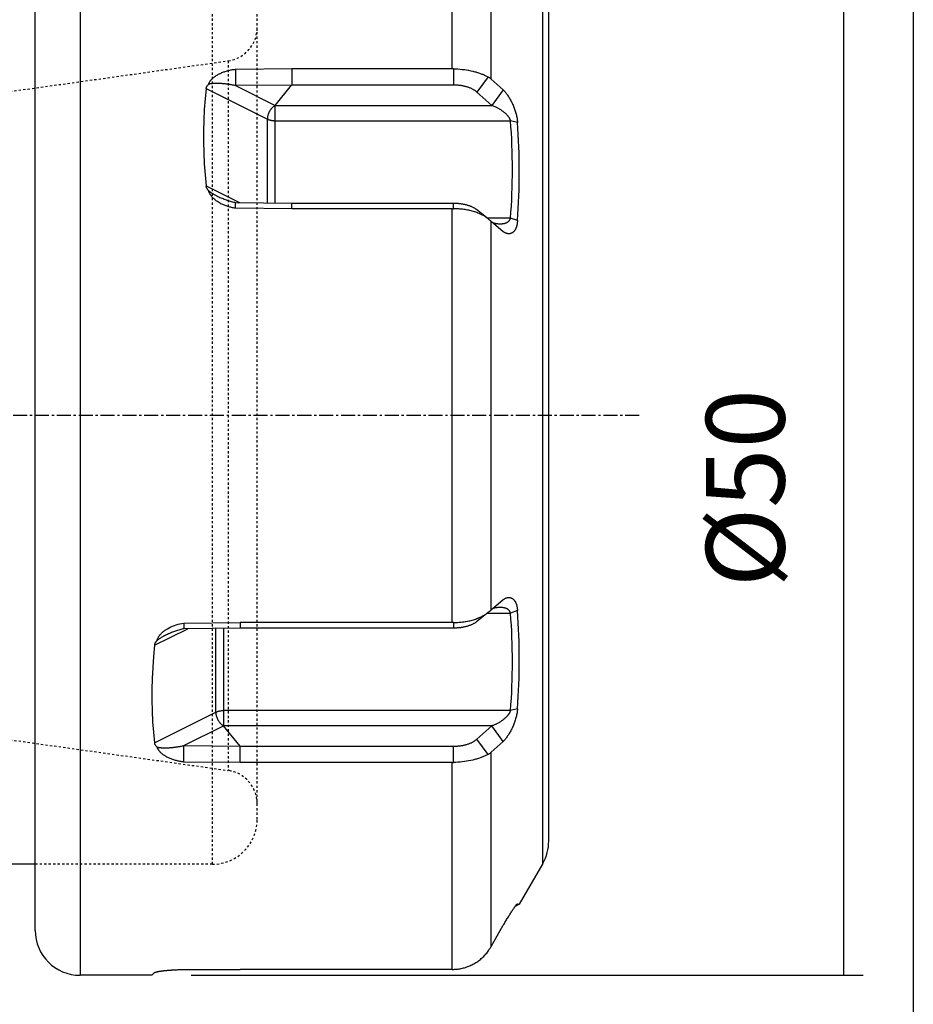
# Model space of a CAD drawing. Extents: x 38 to 325, y -356 to -159.
# Drawn here: x 285 to 325, y -296 to -252 of the extents above; entities that cross this region are included whole.
import ezdxf

# ---------------------------------------------------------------- set-up
doc = ezdxf.new("R2010")
doc.units = 0
doc.header["$MEASUREMENT"] = 0
doc.linetypes.add('CENTER', pattern=[0.95, 0.625, -0.125, 0.075, -0.125])
doc.linetypes.add('DASHED', pattern=[0.2, 0.1, -0.1])
doc.layers.add('CK_LEVEL_1', color=7, linetype='CONTINUOUS')
doc.styles.add('BOX', font='txt.shx', dxfattribs={"height": 1})
doc.dimstyles.new('DIMSTYLE1', dxfattribs={"dimtxt": 3.5, "dimasz": 3.5, "dimexe": 3.5, "dimexo": 0.0625, "dimgap": 0.09, "dimtad": 0, "dimtih": 1, "dimtoh": 1, "dimdec": 4, "dimzin": 0, "dimtxsty": 'STANDARD', "dimcen": 0.09, "dimazin": 3, "dimtfac": 1, "dimtdec": 4, "dimtofl": 0, "dimtmove": 0, "dimatfit": 3, "dimtolj": 1, "dimtzin": 0})

# ---------------------------------------------------------------- blocks, each defined once
blk = doc.blocks.new('*D5')
at = {"layer": 'CK_LEVEL_1', "color": 4, "linetype": 'CONTINUOUS'}
for p, q in [((295.038, -244.538), (322.703, -244.538)), ((321.828, -244.538), (321.828, -294.438)), ((292.738, -294.438), (322.703, -294.438))]:
    blk.add_line(p, q, dxfattribs=at)
for points in [[(321.828, -244.538), (322.353, -248.038), (321.303, -248.038), (321.828, -244.538)], [(321.828, -294.438), (321.303, -290.938), (322.353, -290.938), (321.828, -294.438)]]:
    blk.add_solid(points, dxfattribs=at)
at = {"layer": 'CK_LEVEL_1', "color": 4, "linetype": 'CONTINUOUS', "style": 'BOX'}
blk.add_text('%%c50', height=3.5, rotation=90, dxfattribs=at).set_placement((319.203, -277.145))

msp = doc.modelspace()

# ---------------------------------------------------------------- linework, layer by layer
at = {"layer": 'CK_LEVEL_1', "color": 7, "linetype": 'CONTINUOUS'}
for p, q in [((287.78831, -244.53786), (287.78831, -294.43786)), ((304.38705, -254.01972), (304.38705, -244.80005)), ((306.1191, -254.48044), (306.1191, -245.81984)), ((285.78831, -292.43786), (285.78831, -246.53786)), ((308.42036, -289.45196), (308.42036, -249.52376)), ((308.68831, -288.45196), (308.68831, -250.52376)), ((294.71494, -254.04377), (297.22482, -254.01907)), ((294.71494, -254.04377), (294.72102, -254.77633)), ((297.22495, -254.01972), (297.22495, -254.74997)), ((304.38705, -254.01972), (297.22495, -254.01972)), ((304.44249, -254.02073), (304.44249, -254.74997)), ((305.98134, -254.38522), (305.48172, -255.06212)), ((306.1191, -254.48044), (306.65941, -254.96529)), ((293.41475, -254.90352), (296.14186, -256.26708)), ((297.22326, -254.75207), (294.72102, -254.77633)), ((294.72102, -254.77633), (296.49215, -255.66128)), ((296.49215, -255.66128), (297.22326, -254.75207)), ((304.44249, -254.74997), (297.22495, -254.74997)), ((306.65941, -254.96529), (306.14661, -255.66172)), ((306.14661, -255.66172), (305.48172, -255.06212)), ((296.4918, -255.66172), (306.14661, -255.66172)), ((296.49541, -260.00799), (296.49541, -255.66172)), ((296.14186, -260.00387), (296.14186, -256.26708)), ((296.49541, -256.3403), (306.98383, -256.3403)), ((307.293, -256.41196), (306.98383, -256.3403)), ((293.41475, -259.24863), (294.89621, -259.98937)), ((294.71494, -260.23973), (294.72102, -259.98733)), ((297.22482, -260.26895), (294.71494, -260.23973)), ((294.72102, -259.98733), (297.22326, -260.01646)), ((297.22495, -260.26819), (297.22495, -260.01448)), ((297.22495, -260.01448), (304.44249, -260.01448)), ((304.38705, -260.26819), (297.22495, -260.26819)), ((304.38705, -278.70753), (304.38705, -260.26819)), ((304.44249, -260.26784), (304.44249, -260.01448)), ((305.98134, -260.71055), (305.46798, -260.29692)), ((306.98383, -260.68541), (305.95012, -260.68541)), ((307.293, -260.79349), (306.98383, -260.68541)), ((306.65941, -261.2876), (306.1191, -260.82725)), ((306.1191, -278.14847), (306.1191, -260.82725)), ((306.1191, -278.14847), (306.65941, -277.68812)), ((305.98134, -278.26517), (305.46792, -278.67885)), ((305.95012, -278.2903), (306.98383, -278.2903)), ((307.293, -278.18222), (306.98383, -278.2903)), ((292.41494, -278.73599), (294.92482, -278.70677)), ((292.41494, -278.73599), (292.42102, -278.98838)), ((294.92495, -278.70753), (294.92495, -278.96123)), ((304.38705, -278.70753), (294.92495, -278.70753)), ((304.44249, -278.70788), (304.44249, -278.96123)), ((291.11475, -279.72708), (292.59622, -278.98634)), ((294.92326, -278.95925), (292.42102, -278.98838)), ((293.84186, -282.70865), (293.84186, -278.97184)), ((294.19541, -283.314), (294.19541, -278.96773)), ((304.44249, -278.96123), (294.92495, -278.96123)), ((306.98383, -282.63541), (294.19541, -282.63541)), ((307.293, -282.56375), (306.98383, -282.63541)), ((291.11475, -284.07219), (293.84186, -282.70865)), ((292.42102, -284.19939), (294.19215, -283.31444)), ((306.14661, -283.314), (294.1918, -283.314)), ((294.92326, -284.22365), (294.19215, -283.31444)), ((305.48172, -283.9136), (306.14661, -283.314)), ((306.65941, -284.01043), (306.14661, -283.314)), ((305.98134, -284.59049), (305.48172, -283.9136)), ((306.65941, -284.01043), (306.1191, -284.49527)), ((292.41494, -284.93195), (292.42102, -284.19939)), ((292.42102, -284.19939), (294.92326, -284.22365)), ((294.92495, -284.956), (294.92495, -284.22575)), ((294.92495, -284.22575), (304.44249, -284.22575)), ((304.44249, -284.95499), (304.44249, -284.22575)), ((306.1191, -293.15588), (306.1191, -284.49527)), ((294.92482, -284.95664), (292.41494, -284.93195)), ((304.38705, -284.956), (294.92495, -284.956)), ((304.38705, -294.17567), (304.38705, -284.956)), ((285.78831, -289.48786), (139.68831, -289.48786)), ((308.42036, -289.45196), (307.37598, -291.26087)), ((307.37598, -291.26087), (307.19236, -291.36689)), ((307.28488, -291.25938), (307.293, -291.25812)), ((307.293, -291.25812), (307.37598, -291.26087)), ((306.1191, -293.15588), (306.65941, -292.21069)), ((290.98831, -294.43786), (287.78831, -294.43786)), ((291.11475, -294.31142), (290.98831, -294.43786)), ((292.41494, -294.18008), (294.92482, -294.17555)), ((304.38705, -294.17567), (294.92495, -294.17567))]:
    msp.add_line(p, q, dxfattribs=at)
at = {"layer": 'CK_LEVEL_1', "color": 2, "linetype": 'DASHED'}
for p, q in [((293.68831, -289.48786), (293.68831, -249.48786)), ((295.68831, -287.48786), (295.68831, -251.48786)), ((265.44798, -257.73786), (294.39707, -253.66933)), ((294.39707, -253.66933), (294.39707, -285.30639)), ((265.44798, -281.23786), (294.39707, -285.30639)), ((293.68831, -289.48786), (285.78831, -289.48786))]:
    msp.add_line(p, q, dxfattribs=at)
at = {"layer": 'CK_LEVEL_1', "color": 1, "linetype": 'CENTER'}
msp.add_line((312.72708, -269.48785), (116.52695, -269.48785), dxfattribs=at)
at = {"layer": 'CK_LEVEL_1', "color": 7, "linetype": 'CONTINUOUS'}
for points in [[(293.41475, -254.90352), (293.36381, -255.37084), (293.32609, -255.8431), (293.30139, -256.31982), (293.28952, -256.80056), (293.29027, -257.28485), (293.30341, -257.77224), (293.32871, -258.26229), (293.36591, -258.75457), (293.41475, -259.24863)], [(291.11475, -279.72708), (291.06591, -280.22115), (291.02871, -280.71342), (291.00341, -281.20348), (290.99027, -281.69087), (290.98952, -282.17516), (291.00139, -282.65589), (291.02609, -283.13262), (291.06381, -283.60487), (291.11475, -284.07219)]]:
    msp.add_lwpolyline(points, dxfattribs=at)
at = {"layer": 'CK_LEVEL_1', "color": 6, "linetype": 'CONTINUOUS'}
msp.add_polyline3d([(37.57468, -159.43391, 0), (324.94468, -159.43391, 0), (324.94468, -356.06091, 0), (37.57468, -356.06091, 0), (37.57468, -159.43391, 0)], dxfattribs=at)
at = {"layer": 'CK_LEVEL_1', "color": 7, "linetype": 'CONTINUOUS'}
for points in [[(293.52384, -254.71127, 0), (293.52923, -254.69439, 0), (293.53537, -254.67774, 0), (293.54222, -254.66135, 0), (293.54974, -254.64522, 0), (293.55786, -254.62936, 0), (293.56655, -254.61378, 0), (293.57577, -254.59848, 0), (293.58545, -254.58347, 0), (293.59556, -254.56877, 0), (293.60656, -254.55371, 0), (293.61796, -254.53897, 0), (293.62974, -254.52456, 0), (293.64186, -254.51047, 0), (293.65433, -254.49667, 0), (293.6671, -254.48318, 0), (293.68017, -254.46996, 0), (293.69351, -254.45703, 0), (293.7071, -254.44436, 0), (293.73646, -254.41853, 0), (293.76677, -254.3938, 0), (293.79795, -254.37014, 0), (293.82994, -254.34752, 0), (293.86265, -254.32589, 0), (293.89602, -254.30522, 0), (293.92997, -254.28548, 0), (293.96442, -254.26663, 0), (293.9993, -254.24863, 0), (294.03626, -254.23065, 0), (294.07359, -254.21354, 0), (294.11128, -254.1973, 0), (294.14929, -254.1819, 0), (294.18762, -254.16732, 0), (294.22624, -254.15355, 0), (294.26512, -254.14056, 0), (294.30426, -254.12835, 0), (294.34362, -254.11688, 0), (294.38425, -254.10587, 0), (294.42508, -254.09561, 0), (294.46609, -254.08609, 0), (294.50726, -254.07731, 0), (294.54858, -254.06923, 0), (294.59003, -254.06185, 0), (294.63158, -254.05516, 0), (294.67323, -254.04914, 0), (294.71494, -254.04377, 0)], [(304.44249, -254.02073, 0), (304.53918, -254.02528, 0), (304.63585, -254.03167, 0), (304.73243, -254.03997, 0), (304.82884, -254.05024, 0), (304.92501, -254.06256, 0), (305.02087, -254.07698, 0), (305.11636, -254.09358, 0), (305.2114, -254.11242, 0), (305.30591, -254.13358, 0), (305.34773, -254.14374, 0), (305.38942, -254.1544, 0), (305.43097, -254.16556, 0), (305.47236, -254.17727, 0), (305.51359, -254.18953, 0), (305.55464, -254.20237, 0), (305.5955, -254.21582, 0), (305.63617, -254.22989, 0), (305.67662, -254.2446, 0), (305.71151, -254.25791, 0), (305.74621, -254.27174, 0), (305.78068, -254.28611, 0), (305.81491, -254.30107, 0), (305.84886, -254.31661, 0), (305.8825, -254.33278, 0), (305.91581, -254.34959, 0), (305.94877, -254.36706, 0), (305.98134, -254.38522, 0)], [(293.41475, -254.90352, 0), (293.41656, -254.89151, 0), (293.41899, -254.87959, 0), (293.422, -254.86778, 0), (293.42558, -254.8561, 0), (293.4297, -254.84458, 0), (293.43431, -254.83323, 0), (293.43941, -254.82207, 0), (293.44495, -254.81113, 0), (293.45091, -254.80044, 0), (293.45762, -254.78943, 0), (293.46473, -254.77871, 0), (293.47223, -254.76827, 0), (293.48009, -254.75811, 0), (293.48828, -254.74822, 0), (293.49678, -254.73859, 0), (293.50555, -254.72923, 0), (293.51458, -254.72013, 0), (293.52384, -254.71127, 0)], [(294.72102, -254.77633, 0), (294.68667, -254.76896, 0), (294.65226, -254.76186, 0), (294.61779, -254.75504, 0), (294.58327, -254.74849, 0), (294.5487, -254.7422, 0), (294.51408, -254.73619, 0), (294.47942, -254.73044, 0), (294.44471, -254.72496, 0), (294.40996, -254.71974, 0), (294.37607, -254.71491, 0), (294.34214, -254.71033, 0), (294.30818, -254.70601, 0), (294.27418, -254.70197, 0), (294.24015, -254.6982, 0), (294.2061, -254.69471, 0), (294.17201, -254.69152, 0), (294.13789, -254.68862, 0), (294.10375, -254.68603, 0), (294.07066, -254.68381, 0), (294.03755, -254.68191, 0), (294.00443, -254.68034, 0), (293.97129, -254.67911, 0), (293.93815, -254.67826, 0), (293.905, -254.67779, 0), (293.87185, -254.67774, 0), (293.83871, -254.67811, 0), (293.80558, -254.67893, 0), (293.78956, -254.67949, 0), (293.77354, -254.68017, 0), (293.75752, -254.68097, 0), (293.74152, -254.6819, 0), (293.72552, -254.68296, 0), (293.70953, -254.68416, 0), (293.69355, -254.6855, 0), (293.67758, -254.68699, 0), (293.66162, -254.68864, 0), (293.64619, -254.69039, 0), (293.63078, -254.69231, 0), (293.61539, -254.6944, 0), (293.60003, -254.69668, 0), (293.5847, -254.69915, 0), (293.56942, -254.70184, 0), (293.55417, -254.70474, 0), (293.53898, -254.70789, 0), (293.52384, -254.71127, 0)], [(305.48172, -255.06212, 0), (305.46239, -255.04524, 0), (305.44248, -255.02904, 0), (305.42203, -255.01349, 0), (305.40109, -254.99856, 0), (305.3797, -254.98424, 0), (305.35791, -254.97051, 0), (305.33576, -254.95733, 0), (305.3133, -254.9447, 0), (305.29056, -254.93258, 0), (305.26389, -254.91915, 0), (305.23694, -254.90637, 0), (305.20972, -254.89421, 0), (305.18225, -254.88266, 0), (305.15455, -254.87171, 0), (305.12663, -254.86132, 0), (305.09851, -254.85148, 0), (305.07022, -254.84217, 0), (305.04176, -254.83337, 0), (305.01016, -254.82423, 0), (304.9784, -254.81567, 0), (304.94649, -254.80768, 0), (304.91444, -254.80026, 0), (304.88226, -254.79339, 0), (304.84997, -254.78705, 0), (304.81757, -254.78125, 0), (304.78509, -254.77596, 0), (304.75252, -254.77117, 0), (304.71825, -254.76667, 0), (304.6839, -254.76272, 0), (304.64951, -254.7593, 0), (304.61506, -254.75641, 0), (304.58058, -254.75407, 0), (304.54608, -254.75225, 0), (304.51155, -254.75096, 0), (304.47702, -254.7502, 0), (304.44249, -254.74997, 0)], [(306.65941, -254.96529, 0), (306.68628, -254.99349, 0), (306.71242, -255.02238, 0), (306.73785, -255.05192, 0), (306.76261, -255.08206, 0), (306.7867, -255.11275, 0), (306.81017, -255.14395, 0), (306.83303, -255.17561, 0), (306.85531, -255.20768, 0), (306.87704, -255.24013, 0), (306.90182, -255.27856, 0), (306.92589, -255.31743, 0), (306.94924, -255.3567, 0), (306.9719, -255.39637, 0), (306.99386, -255.43641, 0), (307.01515, -255.47682, 0), (307.03575, -255.51758, 0), (307.0557, -255.55866, 0), (307.07498, -255.60005, 0), (307.09477, -255.64438, 0), (307.11381, -255.68903, 0), (307.13207, -255.73401, 0), (307.14955, -255.77931, 0), (307.16623, -255.82491, 0), (307.18208, -255.87082, 0), (307.19709, -255.91703, 0), (307.21123, -255.96353, 0), (307.2245, -256.01031, 0), (307.23607, -256.05422, 0), (307.24679, -256.09835, 0), (307.2566, -256.14269, 0), (307.26545, -256.18722, 0), (307.27326, -256.23191, 0), (307.27999, -256.27675, 0), (307.28556, -256.32172, 0), (307.28992, -256.3668, 0), (307.293, -256.41196, 0)], [(296.48984, -255.66013, 0), (296.47342, -255.66897, 0), (296.4574, -255.67855, 0), (296.44177, -255.68881, 0), (296.42654, -255.6997, 0), (296.4117, -255.71117, 0), (296.39726, -255.72317, 0), (296.38321, -255.73566, 0), (296.36954, -255.74857, 0), (296.35626, -255.76186, 0), (296.34183, -255.77716, 0), (296.32788, -255.79286, 0), (296.31441, -255.80893, 0), (296.30141, -255.82538, 0), (296.28888, -255.84217, 0), (296.27683, -255.8593, 0), (296.26524, -255.87674, 0), (296.25412, -255.89448, 0), (296.24346, -255.91251, 0), (296.23304, -255.93123, 0), (296.22311, -255.95021, 0), (296.21369, -255.96946, 0), (296.20478, -255.98895, 0), (296.19639, -256.00868, 0), (296.18853, -256.02863, 0), (296.18121, -256.0488, 0), (296.17445, -256.06917, 0), (296.16825, -256.08974, 0), (296.16299, -256.10905, 0), (296.15825, -256.12851, 0), (296.15406, -256.14809, 0), (296.15044, -256.16777, 0), (296.14742, -256.18753, 0), (296.14503, -256.20737, 0), (296.14328, -256.22725, 0), (296.14222, -256.24716, 0), (296.14186, -256.26708, 0)], [(306.98383, -256.3403, 0), (306.98043, -256.3256, 0), (306.97629, -256.31108, 0), (306.97147, -256.29675, 0), (306.96603, -256.28261, 0), (306.96002, -256.26867, 0), (306.95349, -256.25494, 0), (306.94649, -256.24142, 0), (306.93908, -256.22811, 0), (306.93131, -256.21503, 0), (306.9227, -256.20135, 0), (306.91375, -256.18792, 0), (306.90449, -256.17473, 0), (306.89495, -256.16177, 0), (306.88513, -256.14903, 0), (306.87505, -256.13649, 0), (306.86474, -256.12416, 0), (306.85422, -256.112, 0), (306.84349, -256.10002, 0), (306.82159, -256.07663, 0), (306.79902, -256.05386, 0), (306.77582, -256.0317, 0), (306.75205, -256.01012, 0), (306.72775, -255.98912, 0), (306.70296, -255.96867, 0), (306.67773, -255.94875, 0), (306.6521, -255.92934, 0), (306.62612, -255.91043, 0), (306.60079, -255.89266, 0), (306.57519, -255.87533, 0), (306.54931, -255.85844, 0), (306.52317, -255.84197, 0), (306.49677, -255.82594, 0), (306.47012, -255.81033, 0), (306.44323, -255.79514, 0), (306.4161, -255.78037, 0), (306.38874, -255.76602, 0), (306.36257, -255.75278, 0), (306.33621, -255.73993, 0), (306.30966, -255.72747, 0), (306.28293, -255.71542, 0), (306.25601, -255.70379, 0), (306.22891, -255.6926, 0), (306.20164, -255.68184, 0), (306.17421, -255.67155, 0), (306.14661, -255.66172, 0)], [(296.14186, -256.26708, 0), (296.15901, -256.27527, 0), (296.17643, -256.28287, 0), (296.19411, -256.28989, 0), (296.21202, -256.29636, 0), (296.23014, -256.3023, 0), (296.24842, -256.30774, 0), (296.26686, -256.3127, 0), (296.28541, -256.31721, 0), (296.30407, -256.32127, 0), (296.32512, -256.32536, 0), (296.34625, -256.32893, 0), (296.36745, -256.33199, 0), (296.3887, -256.33457, 0), (296.41, -256.33665, 0), (296.43133, -256.33826, 0), (296.45268, -256.3394, 0), (296.47404, -256.34008, 0), (296.49541, -256.3403, 0)], [(293.52384, -259.46592, 0), (293.51446, -259.45572, 0), (293.50534, -259.44526, 0), (293.49652, -259.43454, 0), (293.48801, -259.42357, 0), (293.47983, -259.41234, 0), (293.47201, -259.40085, 0), (293.46456, -259.38911, 0), (293.45752, -259.3771, 0), (293.45091, -259.36484, 0), (293.44488, -259.35263, 0), (293.4393, -259.34019, 0), (293.43419, -259.32755, 0), (293.42958, -259.31472, 0), (293.42549, -259.30174, 0), (293.42193, -259.28862, 0), (293.41894, -259.27538, 0), (293.41654, -259.26204, 0), (293.41475, -259.24863, 0)], [(294.71494, -260.23973, 0), (294.67304, -260.23339, 0), (294.63125, -260.22627, 0), (294.58958, -260.21834, 0), (294.54807, -260.20961, 0), (294.50673, -260.20005, 0), (294.46558, -260.18967, 0), (294.42466, -260.17846, 0), (294.38398, -260.1664, 0), (294.34357, -260.15348, 0), (294.30385, -260.13984, 0), (294.26445, -260.12535, 0), (294.22537, -260.10999, 0), (294.18665, -260.09374, 0), (294.14832, -260.07661, 0), (294.11039, -260.05857, 0), (294.07289, -260.03962, 0), (294.03584, -260.01974, 0), (293.99927, -259.99892, 0), (293.9639, -259.97758, 0), (293.92909, -259.95531, 0), (293.8949, -259.93208, 0), (293.86142, -259.90789, 0), (293.82871, -259.8827, 0), (293.79685, -259.85651, 0), (293.76592, -259.82928, 0), (293.73598, -259.801, 0), (293.7071, -259.77166, 0), (293.69336, -259.75687, 0), (293.67992, -259.74182, 0), (293.66678, -259.7265, 0), (293.65398, -259.7109, 0), (293.64152, -259.69502, 0), (293.62943, -259.67884, 0), (293.61773, -259.66238, 0), (293.60643, -259.64561, 0), (293.59556, -259.62854, 0), (293.58534, -259.61152, 0), (293.57559, -259.59421, 0), (293.56635, -259.57663, 0), (293.55765, -259.55878, 0), (293.54954, -259.54067, 0), (293.54207, -259.52232, 0), (293.53526, -259.50374, 0), (293.52917, -259.48493, 0), (293.52384, -259.46592, 0)], [(293.52384, -259.46592, 0), (293.53346, -259.47342, 0), (293.54315, -259.48083, 0), (293.55289, -259.48817, 0), (293.5627, -259.49543, 0), (293.57256, -259.50261, 0), (293.58248, -259.50972, 0), (293.59244, -259.51676, 0), (293.60246, -259.52374, 0), (293.61252, -259.53064, 0), (293.64259, -259.55073, 0), (293.67301, -259.57027, 0), (293.70378, -259.5893, 0), (293.73485, -259.60783, 0), (293.76621, -259.62587, 0), (293.79782, -259.64347, 0), (293.82968, -259.66062, 0), (293.86174, -259.67737, 0), (293.89398, -259.69372, 0)], [(293.89398, -259.69372, 0), (293.93817, -259.71539, 0), (293.98269, -259.73639, 0), (294.02752, -259.75674, 0), (294.07265, -259.77644, 0), (294.11805, -259.79551, 0), (294.16373, -259.81396, 0), (294.20964, -259.83179, 0), (294.2558, -259.84903, 0), (294.30216, -259.86567, 0), (294.34802, -259.8815, 0), (294.39406, -259.89676, 0), (294.44028, -259.91144, 0), (294.48668, -259.92556, 0), (294.53324, -259.93909, 0), (294.57996, -259.95204, 0), (294.62683, -259.9644, 0), (294.67386, -259.97616, 0), (294.72102, -259.98733, 0)], [(304.44249, -260.01448, 0), (304.47632, -260.01469, 0), (304.51015, -260.01538, 0), (304.54397, -260.01654, 0), (304.57778, -260.01818, 0), (304.61156, -260.0203, 0), (304.64532, -260.02291, 0), (304.67903, -260.026, 0), (304.7127, -260.02958, 0), (304.74632, -260.03364, 0), (304.77825, -260.03796, 0), (304.81012, -260.04274, 0), (304.84191, -260.04799, 0), (304.87361, -260.05371, 0), (304.90522, -260.05992, 0), (304.93672, -260.06662, 0), (304.96811, -260.07384, 0), (304.99937, -260.08158, 0), (305.0305, -260.08986, 0), (305.05849, -260.0978, 0), (305.08635, -260.1062, 0), (305.11406, -260.11509, 0), (305.14161, -260.12447, 0), (305.16898, -260.13438, 0), (305.19615, -260.14482, 0), (305.22312, -260.15581, 0), (305.24986, -260.16739, 0), (305.27636, -260.17955, 0), (305.29891, -260.19048, 0), (305.32123, -260.20189, 0), (305.34329, -260.21379, 0), (305.36504, -260.22621, 0), (305.38646, -260.23918, 0), (305.4075, -260.25271, 0), (305.42813, -260.26683, 0), (305.4483, -260.28156, 0), (305.46798, -260.29692, 0)], [(305.43312, -260.42079, 0), (305.38159, -260.40341, 0), (305.32967, -260.38717, 0), (305.27739, -260.37204, 0), (305.22479, -260.358, 0), (305.1719, -260.34505, 0), (305.11874, -260.33314, 0), (305.06534, -260.32228, 0), (305.01174, -260.31243, 0), (304.95797, -260.30359, 0), (304.90104, -260.29531, 0), (304.84398, -260.28812, 0), (304.78679, -260.28201, 0), (304.72952, -260.27698, 0), (304.67217, -260.27302, 0), (304.61477, -260.27013, 0), (304.55734, -260.26831, 0), (304.49991, -260.26754, 0), (304.44249, -260.26784, 0)], [(305.98134, -260.71055, 0), (305.96858, -260.70069, 0), (305.95572, -260.69097, 0), (305.94275, -260.68139, 0), (305.92968, -260.67194, 0), (305.91651, -260.66264, 0), (305.90324, -260.65346, 0), (305.88988, -260.64442, 0), (305.87643, -260.63551, 0), (305.86289, -260.62672, 0), (305.81785, -260.59876, 0), (305.77198, -260.57212, 0), (305.72533, -260.5468, 0), (305.67798, -260.52275, 0), (305.63, -260.49996, 0), (305.58145, -260.4784, 0), (305.53241, -260.45803, 0), (305.48294, -260.43884, 0), (305.43312, -260.42079, 0)], [(306.52048, -260.93541, 0), (306.53641, -260.93528, 0), (306.55234, -260.93489, 0), (306.56827, -260.93423, 0), (306.58418, -260.93329, 0), (306.60008, -260.93206, 0), (306.61596, -260.93053, 0), (306.6318, -260.92869, 0), (306.64762, -260.92654, 0), (306.66339, -260.92406, 0), (306.67873, -260.92131, 0), (306.694, -260.91823, 0), (306.70921, -260.91479, 0), (306.72431, -260.91099, 0), (306.73931, -260.90681, 0), (306.75419, -260.90223, 0), (306.76892, -260.89724, 0), (306.78349, -260.89182, 0), (306.79789, -260.88596, 0), (306.80494, -260.88289, 0), (306.81193, -260.87971, 0), (306.81888, -260.87642, 0), (306.82576, -260.873, 0), (306.83258, -260.86947, 0), (306.83934, -260.86581, 0), (306.84603, -260.86202, 0), (306.85265, -260.85811, 0), (306.85919, -260.85407, 0), (306.86567, -260.84988, 0), (306.87207, -260.84556, 0), (306.87836, -260.8411, 0), (306.88456, -260.83651, 0), (306.89065, -260.83177, 0), (306.89662, -260.82688, 0), (306.90246, -260.82185, 0), (306.90818, -260.81667, 0), (306.91375, -260.81134, 0), (306.91931, -260.80572, 0), (306.9247, -260.79994, 0), (306.92993, -260.794, 0), (306.93498, -260.78792, 0), (306.93984, -260.78168, 0), (306.94451, -260.7753, 0), (306.94898, -260.76877, 0), (306.95325, -260.7621, 0), (306.9573, -260.7553, 0), (306.96132, -260.74798, 0), (306.96509, -260.74053, 0), (306.96861, -260.73295, 0), (306.97185, -260.72525, 0), (306.97482, -260.71745, 0), (306.97751, -260.70956, 0), (306.97991, -260.70158, 0), (306.98202, -260.69353, 0), (306.98383, -260.68541, 0)], [(306.18224, -260.8839, 0), (306.1916, -260.88664, 0), (306.20097, -260.88932, 0), (306.21037, -260.89192, 0), (306.21978, -260.89445, 0), (306.22922, -260.89691, 0), (306.23867, -260.8993, 0), (306.24815, -260.90162, 0), (306.25764, -260.90387, 0), (306.26716, -260.90605, 0), (306.29492, -260.91198, 0), (306.32282, -260.91729, 0), (306.35085, -260.92197, 0), (306.37898, -260.92598, 0), (306.4072, -260.92932, 0), (306.43547, -260.93196, 0), (306.46379, -260.93386, 0), (306.49214, -260.93502, 0), (306.52048, -260.93541, 0)], [(307.293, -260.79349, 0), (307.29177, -260.81386, 0), (307.29024, -260.83422, 0), (307.28842, -260.85456, 0), (307.28628, -260.87486, 0), (307.28381, -260.89514, 0), (307.28101, -260.91537, 0), (307.27786, -260.93555, 0), (307.27434, -260.95567, 0), (307.27045, -260.97573, 0), (307.26673, -260.99317, 0), (307.2627, -261.01054, 0), (307.25835, -261.02783, 0), (307.25365, -261.04502, 0), (307.24859, -261.06211, 0), (307.24316, -261.07909, 0), (307.23734, -261.09593, 0), (307.23111, -261.11263, 0), (307.22446, -261.12918, 0), (307.21849, -261.14307, 0), (307.21218, -261.15682, 0), (307.20554, -261.1704, 0), (307.19854, -261.18381, 0), (307.19118, -261.19702, 0), (307.18345, -261.21001, 0), (307.17532, -261.22276, 0), (307.1668, -261.23526, 0), (307.15786, -261.24747, 0), (307.1499, -261.25764, 0), (307.14164, -261.26756, 0), (307.13307, -261.27722, 0), (307.12417, -261.28659, 0), (307.11497, -261.29563, 0), (307.10544, -261.30433, 0), (307.0956, -261.31266, 0), (307.08543, -261.3206, 0), (307.07495, -261.32811, 0), (307.06523, -261.33449, 0), (307.05527, -261.3405, 0), (307.04507, -261.34611, 0), (307.03466, -261.35133, 0), (307.02406, -261.35612, 0), (307.01328, -261.36049, 0), (307.00233, -261.36441, 0), (306.99123, -261.36788, 0), (306.98001, -261.37087, 0), (306.96876, -261.37337, 0), (306.95743, -261.3754, 0), (306.94601, -261.37697, 0), (306.93454, -261.37809, 0), (306.92303, -261.37877, 0), (306.91151, -261.37903, 0), (306.89997, -261.37886, 0), (306.88846, -261.37828, 0), (306.87698, -261.3773, 0), (306.86465, -261.3758, 0), (306.85239, -261.37386, 0), (306.8402, -261.3715, 0), (306.8281, -261.36873, 0), (306.8161, -261.36557, 0), (306.80419, -261.36204, 0), (306.7924, -261.35815, 0), (306.78072, -261.35391, 0), (306.76917, -261.34935, 0), (306.75627, -261.34383, 0), (306.74353, -261.33793, 0), (306.73098, -261.33167, 0), (306.7186, -261.32507, 0), (306.70639, -261.31815, 0), (306.69437, -261.31093, 0), (306.68253, -261.30342, 0), (306.67088, -261.29563, 0), (306.65941, -261.2876, 0)], [(306.65941, -277.68812, 0), (306.67093, -277.68019, 0), (306.68262, -277.6725, 0), (306.69448, -277.66506, 0), (306.70651, -277.65789, 0), (306.7187, -277.651, 0), (306.73107, -277.64442, 0), (306.7436, -277.63817, 0), (306.75631, -277.63226, 0), (306.76918, -277.62671, 0), (306.78073, -277.62211, 0), (306.79241, -277.61782, 0), (306.80421, -277.61387, 0), (306.81612, -277.61027, 0), (306.82813, -277.60705, 0), (306.84023, -277.60423, 0), (306.85243, -277.60181, 0), (306.8647, -277.59983, 0), (306.87704, -277.59829, 0), (306.88852, -277.59729, 0), (306.90004, -277.5967, 0), (306.91158, -277.59652, 0), (306.92311, -277.59677, 0), (306.93463, -277.59746, 0), (306.9461, -277.5986, 0), (306.95751, -277.60019, 0), (306.96885, -277.60223, 0), (306.98009, -277.60475, 0), (306.99132, -277.60778, 0), (307.00241, -277.61128, 0), (307.01335, -277.61523, 0), (307.02412, -277.61963, 0), (307.03472, -277.62446, 0), (307.04512, -277.6297, 0), (307.05531, -277.63535, 0), (307.06527, -277.64137, 0), (307.07498, -277.64777, 0), (307.08547, -277.65529, 0), (307.09563, -277.66322, 0), (307.10548, -277.67154, 0), (307.11501, -277.68023, 0), (307.12422, -277.68925, 0), (307.13312, -277.6986, 0), (307.14171, -277.70824, 0), (307.14998, -277.71814, 0), (307.15794, -277.7283, 0), (307.16689, -277.7405, 0), (307.17541, -277.75299, 0), (307.18354, -277.76574, 0), (307.19127, -277.77873, 0), (307.19862, -277.79195, 0), (307.20561, -277.80536, 0), (307.21224, -277.81896, 0), (307.21854, -277.83272, 0), (307.2245, -277.84661, 0), (307.23114, -277.86317, 0), (307.23736, -277.87987, 0), (307.24317, -277.89671, 0), (307.24859, -277.91369, 0), (307.25364, -277.93078, 0), (307.25834, -277.94797, 0), (307.2627, -277.96526, 0), (307.26673, -277.98263, 0), (307.27045, -278.00006, 0), (307.27436, -278.02011, 0), (307.27789, -278.04022, 0), (307.28106, -278.06039, 0), (307.28388, -278.08062, 0), (307.28635, -278.10088, 0), (307.28849, -278.12118, 0), (307.29031, -278.14151, 0), (307.29181, -278.16186, 0), (307.293, -278.18222, 0)], [(305.43304, -278.55495, 0), (305.45042, -278.5488, 0), (305.46774, -278.54251, 0), (305.48501, -278.53609, 0), (305.50223, -278.52953, 0), (305.51939, -278.52283, 0), (305.53651, -278.51599, 0), (305.55358, -278.50901, 0), (305.57059, -278.50188, 0), (305.58756, -278.49461, 0), (305.6339, -278.47389, 0), (305.67978, -278.45204, 0), (305.72512, -278.42903, 0), (305.76984, -278.40485, 0), (305.81385, -278.37945, 0), (305.85709, -278.35281, 0), (305.89947, -278.3249, 0), (305.94091, -278.2957, 0), (305.98134, -278.26517, 0)], [(306.52042, -278.0403, 0), (306.51111, -278.04034, 0), (306.5018, -278.04046, 0), (306.49249, -278.04068, 0), (306.48318, -278.04098, 0), (306.47387, -278.04136, 0), (306.46457, -278.04182, 0), (306.45526, -278.04237, 0), (306.44597, -278.04299, 0), (306.43667, -278.04369, 0), (306.40799, -278.04635, 0), (306.37937, -278.04972, 0), (306.35083, -278.0538, 0), (306.32238, -278.05855, 0), (306.29405, -278.06397, 0), (306.26585, -278.07004, 0), (306.23781, -278.07672, 0), (306.20993, -278.08402, 0), (306.18225, -278.0919, 0)], [(306.98383, -278.2903, 0), (306.98202, -278.28219, 0), (306.9799, -278.27414, 0), (306.9775, -278.26616, 0), (306.97481, -278.25826, 0), (306.97184, -278.25046, 0), (306.9686, -278.24276, 0), (306.96509, -278.23518, 0), (306.96132, -278.22773, 0), (306.95729, -278.22041, 0), (306.95325, -278.21361, 0), (306.94898, -278.20694, 0), (306.94451, -278.20042, 0), (306.93984, -278.19404, 0), (306.93498, -278.1878, 0), (306.92994, -278.18172, 0), (306.92471, -278.17579, 0), (306.91932, -278.17001, 0), (306.91377, -278.16439, 0), (306.90819, -278.15906, 0), (306.90247, -278.15387, 0), (306.89663, -278.14884, 0), (306.89065, -278.14396, 0), (306.88457, -278.13921, 0), (306.87837, -278.13461, 0), (306.87207, -278.13016, 0), (306.86567, -278.12583, 0), (306.85919, -278.12165, 0), (306.85264, -278.1176, 0), (306.84603, -278.11369, 0), (306.83934, -278.10991, 0), (306.83258, -278.10625, 0), (306.82575, -278.10271, 0), (306.81887, -278.09929, 0), (306.81192, -278.096, 0), (306.80493, -278.09282, 0), (306.79788, -278.08975, 0), (306.78348, -278.08389, 0), (306.76891, -278.07847, 0), (306.75417, -278.07348, 0), (306.7393, -278.0689, 0), (306.7243, -278.06472, 0), (306.70919, -278.06092, 0), (306.69399, -278.05749, 0), (306.67871, -278.05441, 0), (306.66337, -278.05166, 0), (306.64759, -278.04918, 0), (306.63177, -278.04702, 0), (306.61592, -278.04518, 0), (306.60004, -278.04365, 0), (306.58414, -278.04242, 0), (306.56822, -278.04148, 0), (306.55229, -278.04082, 0), (306.53636, -278.04043, 0), (306.52042, -278.0403, 0)], [(291.47623, -279.13723, 0), (291.49759, -279.11868, 0), (291.51936, -279.10062, 0), (291.54153, -279.08303, 0), (291.56409, -279.06592, 0), (291.587, -279.04927, 0), (291.61025, -279.03307, 0), (291.63383, -279.01732, 0), (291.65771, -279.00201, 0), (291.68188, -278.98713, 0), (291.75705, -278.94445, 0), (291.83443, -278.90565, 0), (291.91374, -278.87063, 0), (291.99472, -278.83933, 0), (292.07708, -278.81167, 0), (292.16056, -278.78758, 0), (292.24488, -278.76699, 0), (292.32976, -278.74981, 0), (292.41494, -278.73599, 0)], [(304.44249, -278.70788, 0), (304.4999, -278.70817, 0), (304.55734, -278.7074, 0), (304.61476, -278.70557, 0), (304.67215, -278.70269, 0), (304.7295, -278.69873, 0), (304.78677, -278.6937, 0), (304.84394, -278.6876, 0), (304.90101, -278.68041, 0), (304.95793, -278.67214, 0), (305.0117, -278.66329, 0), (305.06529, -278.65345, 0), (305.11868, -278.64259, 0), (305.17184, -278.63069, 0), (305.22473, -278.61773, 0), (305.27733, -278.6037, 0), (305.3296, -278.58857, 0), (305.38152, -278.57233, 0), (305.43304, -278.55495, 0)], [(305.46792, -278.67885, 0), (305.44821, -278.69423, 0), (305.42802, -278.70897, 0), (305.40737, -278.7231, 0), (305.3863, -278.73664, 0), (305.36486, -278.74962, 0), (305.34307, -278.76205, 0), (305.32098, -278.77396, 0), (305.29863, -278.78537, 0), (305.27606, -278.79631, 0), (305.24953, -278.80847, 0), (305.22277, -278.82004, 0), (305.19579, -278.83104, 0), (305.16859, -278.84148, 0), (305.1412, -278.85138, 0), (305.11363, -278.86077, 0), (305.0859, -278.86965, 0), (305.05802, -278.87806, 0), (305.03, -278.886, 0), (304.99889, -278.89426, 0), (304.96765, -278.90198, 0), (304.93628, -278.90919, 0), (304.9048, -278.91589, 0), (304.87321, -278.92209, 0), (304.84152, -278.9278, 0), (304.80975, -278.93303, 0), (304.77791, -278.9378, 0), (304.74599, -278.94212, 0), (304.71241, -278.94617, 0), (304.67878, -278.94974, 0), (304.6451, -278.95282, 0), (304.61138, -278.95542, 0), (304.57763, -278.95754, 0), (304.54386, -278.95918, 0), (304.51007, -278.96034, 0), (304.47628, -278.96102, 0), (304.44249, -278.96123, 0)], [(291.22384, -279.5098, 0), (291.23069, -279.48583, 0), (291.23873, -279.4622, 0), (291.24786, -279.43894, 0), (291.25802, -279.41605, 0), (291.26913, -279.39355, 0), (291.28112, -279.37146, 0), (291.29391, -279.3498, 0), (291.30743, -279.32859, 0), (291.32159, -279.30783, 0), (291.33674, -279.28702, 0), (291.35246, -279.26669, 0), (291.36873, -279.24685, 0), (291.38552, -279.22747, 0), (291.4028, -279.20856, 0), (291.42054, -279.19008, 0), (291.43871, -279.17205, 0), (291.45729, -279.15443, 0), (291.47623, -279.13723, 0)], [(292.42102, -278.98838, 0), (292.37386, -278.99957, 0), (292.32684, -279.01134, 0), (292.27996, -279.0237, 0), (292.23324, -279.03665, 0), (292.18668, -279.05018, 0), (292.14028, -279.06429, 0), (292.09406, -279.07897, 0), (292.04801, -279.09422, 0), (292.00215, -279.11004, 0), (291.95579, -279.12668, 0), (291.90963, -279.14391, 0), (291.86372, -279.16174, 0), (291.81804, -279.18019, 0), (291.77264, -279.19926, 0), (291.72751, -279.21897, 0), (291.68268, -279.23932, 0), (291.63817, -279.26032, 0), (291.59398, -279.282, 0)], [(291.11475, -279.72708, 0), (291.11654, -279.71367, 0), (291.11894, -279.70034, 0), (291.12193, -279.6871, 0), (291.12549, -279.67398, 0), (291.12958, -279.66099, 0), (291.13419, -279.64817, 0), (291.1393, -279.63553, 0), (291.14488, -279.62309, 0), (291.15091, -279.61088, 0), (291.15752, -279.59862, 0), (291.16456, -279.58661, 0), (291.17201, -279.57487, 0), (291.17983, -279.56338, 0), (291.18801, -279.55215, 0), (291.19652, -279.54117, 0), (291.20534, -279.53046, 0), (291.21446, -279.52, 0), (291.22384, -279.5098, 0)], [(291.59398, -279.282, 0), (291.58326, -279.28738, 0), (291.57257, -279.29281, 0), (291.56191, -279.29828, 0), (291.55126, -279.30379, 0), (291.54064, -279.30935, 0), (291.53003, -279.31495, 0), (291.51945, -279.3206, 0), (291.50889, -279.32629, 0), (291.49836, -279.33203, 0), (291.46656, -279.3497, 0), (291.43499, -279.36782, 0), (291.40369, -279.38642, 0), (291.37271, -279.40553, 0), (291.34207, -279.42518, 0), (291.31183, -279.4454, 0), (291.28202, -279.46623, 0), (291.25267, -279.48768, 0), (291.22384, -279.5098, 0)], [(293.84186, -282.70864, 0), (293.85901, -282.70045, 0), (293.87643, -282.69285, 0), (293.89411, -282.68583, 0), (293.91202, -282.67936, 0), (293.93014, -282.67341, 0), (293.94842, -282.66797, 0), (293.96686, -282.66301, 0), (293.98541, -282.65851, 0), (294.00407, -282.65444, 0), (294.02512, -282.65036, 0), (294.04625, -282.64679, 0), (294.06745, -282.64372, 0), (294.0887, -282.64115, 0), (294.11, -282.63906, 0), (294.13133, -282.63745, 0), (294.15268, -282.63632, 0), (294.17404, -282.63564, 0), (294.19541, -282.63541, 0)], [(306.14661, -283.314, 0), (306.17418, -283.3041, 0), (306.2016, -283.29376, 0), (306.22887, -283.28299, 0), (306.25596, -283.2718, 0), (306.28289, -283.26019, 0), (306.30964, -283.24817, 0), (306.3362, -283.23574, 0), (306.36257, -283.22293, 0), (306.38875, -283.20972, 0), (306.41611, -283.19539, 0), (306.44324, -283.18063, 0), (306.47014, -283.16544, 0), (306.49678, -283.14983, 0), (306.52317, -283.13379, 0), (306.54931, -283.11731, 0), (306.57518, -283.10041, 0), (306.60078, -283.08307, 0), (306.6261, -283.06529, 0), (306.65208, -283.04637, 0), (306.67771, -283.02696, 0), (306.70294, -283.00704, 0), (306.72774, -282.98659, 0), (306.75204, -282.96559, 0), (306.77581, -282.94402, 0), (306.79901, -282.92187, 0), (306.82158, -282.8991, 0), (306.84348, -282.87571, 0), (306.8542, -282.86373, 0), (306.86472, -282.85158, 0), (306.87503, -282.83924, 0), (306.8851, -282.82671, 0), (306.89492, -282.81396, 0), (306.90447, -282.801, 0), (306.91372, -282.78782, 0), (306.92267, -282.77439, 0), (306.93129, -282.76071, 0), (306.93907, -282.74763, 0), (306.94648, -282.73432, 0), (306.95349, -282.7208, 0), (306.96003, -282.70706, 0), (306.96605, -282.69312, 0), (306.97149, -282.67898, 0), (306.9763, -282.66464, 0), (306.98044, -282.65012, 0), (306.98383, -282.63541, 0)], [(307.293, -282.56375, 0), (307.28983, -282.60893, 0), (307.28542, -282.65402, 0), (307.27982, -282.699, 0), (307.27309, -282.74385, 0), (307.26528, -282.78856, 0), (307.25646, -282.8331, 0), (307.24668, -282.87745, 0), (307.23599, -282.9216, 0), (307.22446, -282.96553, 0), (307.21123, -283.01233, 0), (307.1971, -283.05885, 0), (307.18211, -283.10507, 0), (307.16627, -283.15099, 0), (307.1496, -283.19661, 0), (307.13211, -283.24191, 0), (307.11382, -283.2869, 0), (307.09476, -283.33155, 0), (307.07495, -283.37587, 0), (307.05563, -283.41722, 0), (307.03566, -283.45826, 0), (307.01503, -283.49897, 0), (306.99372, -283.53934, 0), (306.97174, -283.57935, 0), (306.94909, -283.61899, 0), (306.92574, -283.65826, 0), (306.90171, -283.69713, 0), (306.87698, -283.73559, 0), (306.8553, -283.76808, 0), (306.83309, -283.80022, 0), (306.81029, -283.83194, 0), (306.78688, -283.86318, 0), (306.76282, -283.8939, 0), (306.73808, -283.92404, 0), (306.71262, -283.95355, 0), (306.68641, -283.98236, 0), (306.65941, -284.01043, 0)], [(293.84186, -282.70865, 0), (293.84222, -282.72857, 0), (293.84328, -282.74848, 0), (293.84503, -282.76836, 0), (293.84742, -282.7882, 0), (293.85044, -282.80796, 0), (293.85406, -282.82764, 0), (293.85825, -282.84722, 0), (293.86299, -282.86667, 0), (293.86825, -282.88599, 0), (293.87445, -282.90656, 0), (293.88122, -282.92693, 0), (293.88853, -282.9471, 0), (293.89639, -282.96705, 0), (293.90478, -282.98678, 0), (293.91369, -283.00627, 0), (293.92312, -283.02551, 0), (293.93305, -283.0445, 0), (293.94347, -283.06322, 0), (293.95413, -283.08124, 0), (293.96525, -283.09898, 0), (293.97683, -283.11642, 0), (293.98889, -283.13354, 0), (294.00141, -283.15033, 0), (294.01441, -283.16677, 0), (294.02788, -283.18285, 0), (294.04183, -283.19855, 0), (294.05626, -283.21385, 0), (294.06954, -283.22715, 0), (294.0832, -283.24007, 0), (294.09725, -283.25256, 0), (294.11169, -283.26456, 0), (294.12653, -283.27604, 0), (294.14176, -283.28693, 0), (294.15738, -283.29718, 0), (294.17341, -283.30675, 0), (294.18984, -283.31559, 0)], [(304.44249, -284.22575, 0), (304.47705, -284.22552, 0), (304.51162, -284.22476, 0), (304.54618, -284.22347, 0), (304.58072, -284.22165, 0), (304.61524, -284.21929, 0), (304.64971, -284.2164, 0), (304.68414, -284.21298, 0), (304.71852, -284.20901, 0), (304.75283, -284.2045, 0), (304.78541, -284.19971, 0), (304.81791, -284.19441, 0), (304.85033, -284.18859, 0), (304.88263, -284.18225, 0), (304.91483, -284.17537, 0), (304.94689, -284.16794, 0), (304.97882, -284.15994, 0), (305.0106, -284.15137, 0), (305.04221, -284.14221, 0), (305.07064, -284.13341, 0), (305.09891, -284.1241, 0), (305.12701, -284.11426, 0), (305.1549, -284.10388, 0), (305.18258, -284.09292, 0), (305.21003, -284.08138, 0), (305.23722, -284.06923, 0), (305.26415, -284.05645, 0), (305.29079, -284.04302, 0), (305.3135, -284.03091, 0), (305.33593, -284.01828, 0), (305.35806, -284.00512, 0), (305.37982, -283.99139, 0), (305.40118, -283.97708, 0), (305.42209, -283.96217, 0), (305.44252, -283.94663, 0), (305.46241, -283.93045, 0), (305.48172, -283.9136, 0)], [(291.22384, -284.26444, 0), (291.21458, -284.25559, 0), (291.20555, -284.24648, 0), (291.19678, -284.23712, 0), (291.18828, -284.2275, 0), (291.18009, -284.2176, 0), (291.17223, -284.20744, 0), (291.16473, -284.197, 0), (291.15762, -284.18628, 0), (291.15091, -284.17528, 0), (291.14495, -284.16458, 0), (291.13941, -284.15364, 0), (291.13431, -284.14249, 0), (291.1297, -284.13114, 0), (291.12558, -284.11961, 0), (291.122, -284.10793, 0), (291.11899, -284.09612, 0), (291.11656, -284.0842, 0), (291.11475, -284.07219, 0)], [(291.22384, -284.26444, 0), (291.23898, -284.26783, 0), (291.25417, -284.27097, 0), (291.26941, -284.27388, 0), (291.2847, -284.27657, 0), (291.30003, -284.27904, 0), (291.31539, -284.28132, 0), (291.33078, -284.28341, 0), (291.34619, -284.28532, 0), (291.36162, -284.28707, 0), (291.37758, -284.28872, 0), (291.39354, -284.29022, 0), (291.40953, -284.29156, 0), (291.42552, -284.29276, 0), (291.44152, -284.29382, 0), (291.45752, -284.29474, 0), (291.47354, -284.29554, 0), (291.48956, -284.29622, 0), (291.50558, -284.29678, 0), (291.53871, -284.2976, 0), (291.57185, -284.29798, 0), (291.605, -284.29792, 0), (291.63815, -284.29746, 0), (291.67129, -284.2966, 0), (291.70443, -284.29538, 0), (291.73755, -284.29381, 0), (291.77066, -284.2919, 0), (291.80374, -284.28969, 0), (291.83789, -284.2871, 0), (291.87201, -284.2842, 0), (291.9061, -284.281, 0), (291.94015, -284.27752, 0), (291.97418, -284.27375, 0), (292.00818, -284.2697, 0), (292.04214, -284.26539, 0), (292.07607, -284.26081, 0), (292.10996, -284.25598, 0), (292.14471, -284.25076, 0), (292.17942, -284.24527, 0), (292.21408, -284.23952, 0), (292.2487, -284.23351, 0), (292.28327, -284.22723, 0), (292.31779, -284.22067, 0), (292.35226, -284.21385, 0), (292.38667, -284.20676, 0), (292.42102, -284.19939, 0)], [(292.41494, -284.93195, 0), (292.37322, -284.92658, 0), (292.33157, -284.92056, 0), (292.29001, -284.91387, 0), (292.24856, -284.90649, 0), (292.20723, -284.89841, 0), (292.16605, -284.88962, 0), (292.12504, -284.8801, 0), (292.0842, -284.86984, 0), (292.04357, -284.85882, 0), (292.00421, -284.84735, 0), (291.96508, -284.83513, 0), (291.92619, -284.82215, 0), (291.88758, -284.80837, 0), (291.84925, -284.79379, 0), (291.81124, -284.77839, 0), (291.77355, -284.76215, 0), (291.73622, -284.74504, 0), (291.69926, -284.72706, 0), (291.66438, -284.70906, 0), (291.62993, -284.69021, 0), (291.59599, -284.67047, 0), (291.56263, -284.64981, 0), (291.52992, -284.62818, 0), (291.49793, -284.60556, 0), (291.46675, -284.5819, 0), (291.43645, -284.55718, 0), (291.40709, -284.53135, 0), (291.3935, -284.51868, 0), (291.38016, -284.50574, 0), (291.3671, -284.49253, 0), (291.35432, -284.47903, 0), (291.34186, -284.46524, 0), (291.32973, -284.45114, 0), (291.31796, -284.43673, 0), (291.30656, -284.42199, 0), (291.29556, -284.40693, 0), (291.28545, -284.39223, 0), (291.27577, -284.37723, 0), (291.26655, -284.36193, 0), (291.25786, -284.34635, 0), (291.24974, -284.33049, 0), (291.24222, -284.31436, 0), (291.23537, -284.29797, 0), (291.22923, -284.28133, 0), (291.22384, -284.26444, 0)], [(305.98134, -284.59049, 0), (305.94877, -284.60866, 0), (305.91582, -284.62614, 0), (305.8825, -284.64294, 0), (305.84886, -284.65911, 0), (305.81491, -284.67466, 0), (305.78069, -284.68961, 0), (305.74621, -284.70398, 0), (305.71151, -284.71781, 0), (305.67662, -284.73111, 0), (305.63617, -284.74583, 0), (305.5955, -284.7599, 0), (305.55464, -284.77334, 0), (305.51359, -284.78618, 0), (305.47236, -284.79845, 0), (305.43096, -284.81015, 0), (305.38942, -284.82132, 0), (305.34773, -284.83197, 0), (305.30591, -284.84214, 0), (305.2114, -284.86329, 0), (305.11636, -284.88213, 0), (305.02087, -284.89873, 0), (304.92501, -284.91315, 0), (304.82884, -284.92546, 0), (304.73243, -284.93573, 0), (304.63585, -284.94403, 0), (304.53918, -284.95043, 0), (304.44249, -284.95499, 0)], [(307.17614, -291.38878, 0), (307.18022, -291.38314, 0), (307.18431, -291.37751, 0), (307.18842, -291.37189, 0), (307.19254, -291.36628, 0), (307.19669, -291.36068, 0), (307.20084, -291.3551, 0), (307.20502, -291.34953, 0), (307.20922, -291.34397, 0), (307.21344, -291.33843, 0), (307.2168, -291.33405, 0), (307.22017, -291.32968, 0), (307.22356, -291.32533, 0), (307.22697, -291.32099, 0), (307.2304, -291.31668, 0), (307.23385, -291.31238, 0), (307.23733, -291.3081, 0), (307.24084, -291.30386, 0), (307.24437, -291.29964, 0), (307.24694, -291.29662, 0), (307.24952, -291.29362, 0), (307.25212, -291.29064, 0), (307.25475, -291.28767, 0), (307.2574, -291.28473, 0), (307.26009, -291.2818, 0), (307.2628, -291.27889, 0), (307.26555, -291.27601, 0), (307.26833, -291.27315, 0), (307.27003, -291.27143, 0), (307.27175, -291.26974, 0), (307.27349, -291.26808, 0), (307.27527, -291.26646, 0), (307.27709, -291.26489, 0), (307.27895, -291.26338, 0), (307.28087, -291.26196, 0), (307.28285, -291.26061, 0), (307.28489, -291.25937, 0)], [(306.65941, -292.21069, 0), (306.68424, -292.16801, 0), (306.70918, -292.1254, 0), (306.73425, -292.08286, 0), (306.75944, -292.04039, 0), (306.78477, -291.998, 0), (306.81022, -291.95569, 0), (306.8358, -291.91346, 0), (306.86152, -291.87131, 0), (306.88739, -291.82924, 0), (306.90959, -291.79338, 0), (306.93191, -291.75759, 0), (306.95435, -291.72188, 0), (306.97694, -291.68625, 0), (306.99967, -291.65072, 0), (307.02255, -291.6153, 0), (307.04561, -291.57998, 0), (307.06885, -291.54479, 0), (307.09228, -291.50972, 0)], [(304.44249, -294.17501, 0), (304.49238, -294.17318, 0), (304.54224, -294.17006, 0), (304.59204, -294.16565, 0), (304.64173, -294.15996, 0), (304.69128, -294.153, 0), (304.74065, -294.14476, 0), (304.7898, -294.13526, 0), (304.83868, -294.1245, 0), (304.88727, -294.11249, 0), (304.93552, -294.09923, 0), (304.9834, -294.08474, 0), (305.03089, -294.06902, 0), (305.07795, -294.0521, 0), (305.12456, -294.03398, 0), (305.17069, -294.01469, 0), (305.21631, -293.99422, 0), (305.2614, -293.9726, 0), (305.30591, -293.94985, 0), (305.34981, -293.92598, 0), (305.39308, -293.901, 0), (305.43571, -293.87494, 0), (305.47768, -293.84781, 0), (305.51895, -293.81963, 0), (305.5595, -293.79042, 0), (305.59931, -293.7602, 0), (305.63836, -293.72898, 0), (305.67662, -293.69679, 0), (305.71402, -293.66367, 0), (305.75059, -293.62963, 0), (305.78631, -293.59469, 0), (305.82114, -293.55888, 0), (305.85507, -293.52224, 0), (305.88808, -293.48478, 0), (305.92014, -293.44653, 0), (305.95124, -293.40753, 0), (305.98134, -293.3678, 0)], [(291.11475, -294.31142, 0), (291.11591, -294.31036, 0), (291.11716, -294.3094, 0), (291.11849, -294.30855, 0), (291.11988, -294.30778, 0), (291.12132, -294.30708, 0), (291.1228, -294.30645, 0), (291.12431, -294.30586, 0), (291.12584, -294.30531, 0), (291.12737, -294.30479, 0), (291.13, -294.30393, 0), (291.13262, -294.30312, 0), (291.13523, -294.30234, 0), (291.13784, -294.30159, 0), (291.14045, -294.30088, 0), (291.14306, -294.30019, 0), (291.14567, -294.29954, 0), (291.14828, -294.29891, 0), (291.15091, -294.2983, 0), (291.1545, -294.2975, 0), (291.15812, -294.29673, 0), (291.16174, -294.296, 0), (291.16538, -294.2953, 0), (291.16902, -294.29462, 0), (291.17268, -294.29397, 0), (291.17634, -294.29334, 0), (291.18, -294.29273, 0), (291.18366, -294.29213, 0), (291.18812, -294.29142, 0), (291.19258, -294.29073, 0), (291.19704, -294.29006, 0), (291.2015, -294.28941, 0), (291.20597, -294.28878, 0), (291.21043, -294.28816, 0), (291.2149, -294.28755, 0), (291.21937, -294.28696, 0), (291.22384, -294.28639, 0)], [(291.22384, -294.28639, 0), (291.22701, -294.28497, 0), (291.23022, -294.28364, 0), (291.23347, -294.2824, 0), (291.23674, -294.28123, 0), (291.24005, -294.28013, 0), (291.24337, -294.27908, 0), (291.24671, -294.27808, 0), (291.25006, -294.27712, 0), (291.25342, -294.27619, 0), (291.25808, -294.27495, 0), (291.26274, -294.27374, 0), (291.26741, -294.27258, 0), (291.27209, -294.27145, 0), (291.27677, -294.27035, 0), (291.28146, -294.26929, 0), (291.28616, -294.26825, 0), (291.29086, -294.26724, 0), (291.29556, -294.26625, 0), (291.30787, -294.26376, 0), (291.32021, -294.2614, 0), (291.33257, -294.25916, 0), (291.34496, -294.25702, 0), (291.35736, -294.25497, 0), (291.36978, -294.25302, 0), (291.38221, -294.25113, 0), (291.39465, -294.24932, 0), (291.4071, -294.24755, 0), (291.42233, -294.24546, 0), (291.43757, -294.24342, 0), (291.45281, -294.24145, 0), (291.46805, -294.23953, 0), (291.48331, -294.23767, 0), (291.49856, -294.23586, 0), (291.51383, -294.23411, 0), (291.5291, -294.2324, 0), (291.54437, -294.23073, 0), (291.56156, -294.2289, 0), (291.57877, -294.22713, 0), (291.59597, -294.22541, 0), (291.61318, -294.22373, 0), (291.6304, -294.2221, 0), (291.64762, -294.22051, 0), (291.66484, -294.21897, 0), (291.68207, -294.21746, 0), (291.6993, -294.21599, 0), (291.71791, -294.21444, 0), (291.73651, -294.21293, 0), (291.75513, -294.21147, 0), (291.77374, -294.21004, 0), (291.79235, -294.20865, 0), (291.81097, -294.20729, 0), (291.8296, -294.20598, 0), (291.84822, -294.2047, 0), (291.86684, -294.20345, 0), (291.88648, -294.20217, 0), (291.90611, -294.20093, 0), (291.92575, -294.19973, 0), (291.94539, -294.19856, 0), (291.96504, -294.19743, 0), (291.98468, -294.19633, 0), (292.00433, -294.19526, 0), (292.02397, -294.19423, 0), (292.04362, -294.19324, 0), (292.08486, -294.19125, 0), (292.1261, -294.1894, 0), (292.16735, -294.18769, 0), (292.20861, -294.18611, 0), (292.24987, -294.18466, 0), (292.29113, -294.18333, 0), (292.3324, -294.18213, 0), (292.37367, -294.18105, 0), (292.41494, -294.18008, 0)]]:
    msp.add_polyline3d(points, dxfattribs=at)
at = {"layer": 'CK_LEVEL_1', "color": 2, "linetype": 'DASHED'}
for centre, radius, start, end in [((294.18831, -252.18393), 1.5, 278, 360), ((294.18831, -286.79179), 1.5, 0, 82), ((293.68831, -287.48786), 2, 270, 360)]:
    msp.add_arc(centre, radius, start, end, dxfattribs=at)
at = {"layer": 'CK_LEVEL_1', "color": 7, "linetype": 'CONTINUOUS'}
for centre, radius, start, end in [((304.38704, -255.53665), 1.51693, 87.90528, 89.999777), ((305.67168, -254.98048), 0.67098, 48.178463, 62.51591), ((279.45954, -258.51286), 27.60991, 355.48687, 364.51313), ((278.41226, -258.60273), 28.96371, 355.662106, 364.337894), ((304.38705, -255.9048), 4.36338, 269.999944, 270.727953), ((281.86541, -289.31707), 37.41539, 49.591893, 49.868375), ((279.75411, -247.16643), 40.68168, 310.142724, 310.397007), ((279.45954, -280.46286), 27.60991, 355.48687, 364.51313), ((278.41226, -280.37299), 28.96371, 355.662106, 364.337894), ((304.38705, -283.07091), 4.36338, 89.272047, 90.000056), ((305.67168, -283.99524), 0.67098, 297.48409, 311.821537), ((304.38704, -283.43907), 1.51693, 270.000223, 272.09472), ((306.68831, -288.45196), 2, 330, 360), ((311.8622, -294.71563), 5.74717, 145.419161, 146.094586), ((310.41482, -293.71827), 3.98943, 144.273667, 145.414356), ((287.78831, -292.43786), 2, 180, 270), ((304.17689, -292.04411), 2.23791, 323.737198, 330.212052), ((304.38705, -291.85216), 2.32351, 269.999982, 271.367224)]:
    msp.add_arc(centre, radius, start, end, dxfattribs=at)

# ---------------------------------------------------------------- dimensions: what is measured, and where the dimension line sits
at = {"layer": 'CK_LEVEL_1', "color": 4, "linetype": 'CONTINUOUS'}
dim = msp.add_linear_dim(base=(321.82832, -244.53786), p1=(293.28831, -244.53786), p2=(290.98831, -294.43786), angle=90, dimstyle='DIMSTYLE1', dxfattribs=at)
dim.commit()
dim.dimension.update_dxf_attribs({"geometry": '*D5', "text_midpoint": (319.20332, -277.14547)})

doc.saveas('drawing.dxf')
